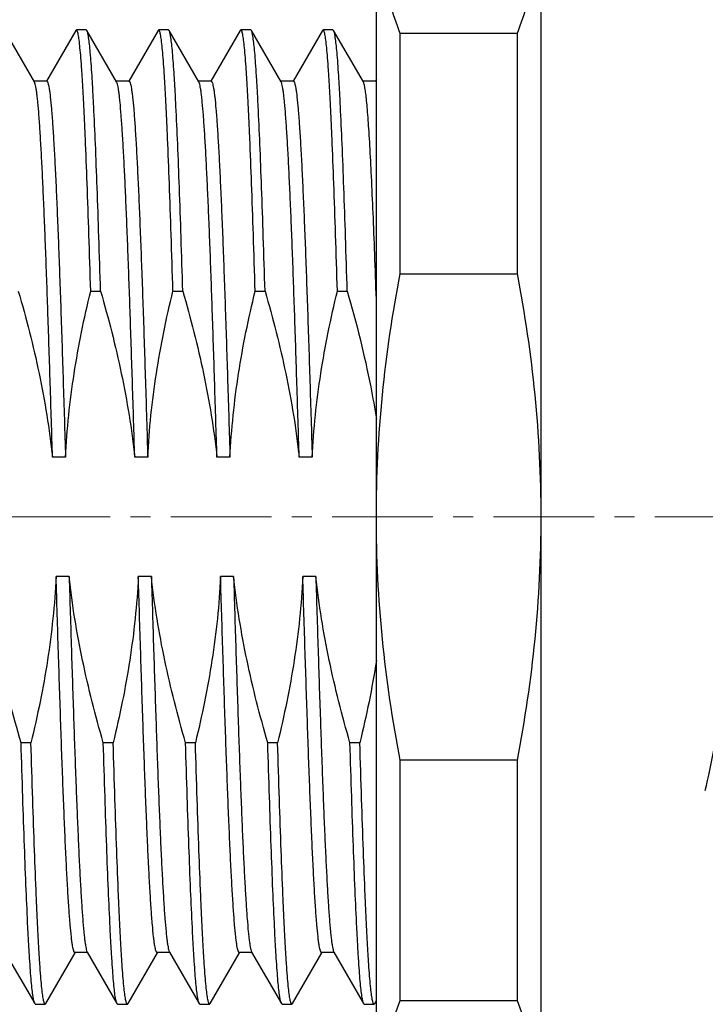
# Model space of a CAD drawing. Units: millimetres. Extents: x 2227 to 2375, y 637 to 742.
# Drawn here: x 2285 to 2293, y 677 to 689 of the extents above; entities that cross this region are included whole.
import ezdxf

# ---------------------------------------------------------------- set-up
doc = ezdxf.new("R2010")
doc.units = ezdxf.units.MM
doc.header["$LTSCALE"] = 65.395
doc.header["$PDMODE"] = 3
doc.header["$PDSIZE"] = 8
doc.linetypes.add('CENTER', pattern=[0.6, 0.375, -0.075, 0.075, -0.075])
doc.layers.get('0').update_dxf_attribs({"linetype": 'CONTINUOUS', "lineweight": 30})
doc.layers.get('Defpoints').update_dxf_attribs({"linetype": 'CONTINUOUS'})
doc.layers.add('center', color=1, linetype='CENTER', lineweight=0)
doc.layers.add('Dim', color=3, linetype='CONTINUOUS', lineweight=15)
doc.styles.add('Romans字体', font='romans.shx', dxfattribs={"width": 0.75})
doc.dimstyles.new('01', dxfattribs={"dimscale": 0.25, "dimtxt": 5, "dimasz": 4.5, "dimexe": 1.2, "dimexo": 0.2, "dimgap": 0.5, "dimtad": 1, "dimdsep": 46, "dimtxsty": 'Romans字体', "dimcen": 0, "dimclrd": 1, "dimclre": 6, "dimclrt": 4, "dimazin": 2, "dimtfac": 1, "dimtofl": 0, "dimtmove": 0, "dimatfit": 3, "dimfxl": 1, "dimtolj": 1, "dimtzin": 0, "dimarcsym": 0})

# ---------------------------------------------------------------- blocks, each defined once
blk = doc.blocks.new('*D36')
at = {"layer": 'Defpoints', "color": 0, "lineweight": 5, "transparency": 16777216}
for p in [(2278.163, 694.454), (2291.163, 691.431), (2278.163, 688.131)]:
    blk.add_point(p, dxfattribs=at)
at = {"layer": 'Dim', "color": 6, "lineweight": -2, "transparency": 16777216}
for p, q in [((2278.163, 688.181), (2278.163, 694.754)), ((2291.163, 691.481), (2291.163, 694.754))]:
    blk.add_line(p, q, dxfattribs=at)
at = {"layer": 'Dim', "color": 1, "lineweight": -2, "transparency": 16777216}
blk.add_line((2290.038, 694.454), (2279.288, 694.454), dxfattribs=at)
at = {"layer": 'Dim', "color": 1, "lineweight": 5, "transparency": 16777216}
for points in [[(2279.288, 694.641), (2279.288, 694.266), (2278.163, 694.454)], [(2290.038, 694.641), (2290.038, 694.266), (2291.163, 694.454)]]:
    blk.add_solid(points, dxfattribs=at)
at = {"layer": 'Dim', "color": 4, "transparency": 16777216, "insert": (2284.663, 695.204), "char_height": 1.25, "attachment_point": 5, "style": 'Romans字体'}
blk.add_mtext('\\A1;13', dxfattribs=at)
blk = doc.blocks.new('*D32')
at = {"layer": 'Defpoints', "color": 0, "lineweight": 5, "transparency": 16777216}
for p in [(2298.163, 696.579), (2298.163, 689.581), (2278.163, 688.131)]:
    blk.add_point(p, dxfattribs=at)
at = {"layer": 'Dim', "color": 6, "lineweight": -2, "transparency": 16777216}
for p, q in [((2278.163, 688.181), (2278.163, 696.879)), ((2298.163, 689.631), (2298.163, 696.879))]:
    blk.add_line(p, q, dxfattribs=at)
at = {"layer": 'Dim', "color": 1, "lineweight": -2, "transparency": 16777216}
blk.add_line((2279.288, 696.579), (2297.038, 696.579), dxfattribs=at)
at = {"layer": 'Dim', "color": 1, "lineweight": 5, "transparency": 16777216}
for points in [[(2279.288, 696.767), (2279.288, 696.392), (2278.163, 696.579)], [(2297.038, 696.767), (2297.038, 696.392), (2298.163, 696.579)]]:
    blk.add_solid(points, dxfattribs=at)
at = {"layer": 'Dim', "color": 4, "transparency": 16777216, "insert": (2288.163, 697.329), "char_height": 1.25, "attachment_point": 5, "style": 'Romans字体'}
blk.add_mtext('\\A1;20', dxfattribs=at)
blk = doc.blocks.new('*D38')
at = {"layer": 'Defpoints', "color": 0, "lineweight": 5, "transparency": 16777216}
for p in [(2289.452, 691.931), (2272.925, 673.931), (2289.452, 673.931)]:
    blk.add_point(p, dxfattribs=at)
at = {"layer": 'Dim', "color": 6, "lineweight": -2, "transparency": 16777216}
for p, q in [((2277.694, 691.931), (2272.625, 691.931)), ((2288.694, 691.931), (2278.632, 691.931)), ((2289.402, 673.931), (2272.625, 673.931))]:
    blk.add_line(p, q, dxfattribs=at)
at = {"layer": 'Dim', "color": 1, "lineweight": -2, "transparency": 16777216}
blk.add_line((2272.925, 690.806), (2272.925, 675.056), dxfattribs=at)
at = {"layer": 'Dim', "color": 1, "lineweight": 5, "transparency": 16777216}
for points in [[(2272.738, 690.806), (2273.113, 690.806), (2272.925, 691.931)], [(2272.738, 675.056), (2273.113, 675.056), (2272.925, 673.931)]]:
    blk.add_solid(points, dxfattribs=at)
at = {"layer": 'Dim', "color": 4, "transparency": 16777216, "insert": (2271.848, 682.931), "char_height": 1.25, "attachment_point": 5, "rotation": 90, "style": 'Romans字体'}
blk.add_mtext('\\A1;%%C18/SW17', dxfattribs=at)

msp = doc.modelspace()

# ---------------------------------------------------------------- linework, layer by layer
for p, q in [((2289.1632, 674.4305), (2289.1632, 691.4305)), ((2291.1632, 691.4305), (2291.1632, 674.4305)), ((2285.0048, 688.2233), (2284.6431, 688.8491)), ((2285.5083, 688.8491), (2285.1518, 688.2323)), ((2285.5157, 688.8555), (2285.5083, 688.8491)), ((2285.6357, 688.8555), (2285.5157, 688.8555)), ((2285.6431, 688.8491), (2285.6357, 688.8555)), ((2286.0048, 688.2233), (2285.6431, 688.8491)), ((2286.5083, 688.8491), (2286.1518, 688.2323)), ((2286.5157, 688.8555), (2286.5083, 688.8491)), ((2286.6357, 688.8555), (2286.5157, 688.8555)), ((2286.6431, 688.8491), (2286.6357, 688.8555)), ((2287.0048, 688.2233), (2286.6431, 688.8491)), ((2287.5083, 688.8491), (2287.1518, 688.2323)), ((2287.5157, 688.8555), (2287.5083, 688.8491)), ((2287.6357, 688.8555), (2287.5157, 688.8555)), ((2287.6431, 688.8491), (2287.6357, 688.8555)), ((2288.0048, 688.2233), (2287.6431, 688.8491)), ((2288.5083, 688.8491), (2288.1518, 688.2323)), ((2288.5157, 688.8555), (2288.5083, 688.8491)), ((2288.6357, 688.8555), (2288.5157, 688.8555)), ((2288.6431, 688.8491), (2288.6357, 688.8555)), ((2289.0048, 688.2233), (2288.6431, 688.8491)), ((2290.8746, 688.8127), (2289.4519, 688.8127)), ((2289.4519, 685.8885), (2289.4519, 688.8127)), ((2290.8746, 688.8127), (2290.8746, 685.8885)), ((2285.1549, 688.2305), (2285.0007, 688.2305)), ((2286.1549, 688.2305), (2286.0007, 688.2305)), ((2287.1549, 688.2305), (2287.0007, 688.2305)), ((2288.1549, 688.2305), (2288.0007, 688.2305)), ((2289.1549, 688.2305), (2289.0007, 688.2305)), ((2289.1632, 688.2521), (2289.1518, 688.2323)), ((2289.1549, 688.2305), (2289.1632, 688.2232)), ((2289.4519, 685.8885), (2290.8746, 685.8885)), ((2285.689, 685.677), (2285.809, 685.677)), ((2286.689, 685.677), (2286.809, 685.677)), ((2287.689, 685.677), (2287.809, 685.677)), ((2288.689, 685.677), (2288.809, 685.677)), ((2285.383, 683.6568), (2285.2247, 683.6568)), ((2286.383, 683.6568), (2286.2247, 683.6568)), ((2287.383, 683.6568), (2287.2247, 683.6568)), ((2288.383, 683.6568), (2288.2247, 683.6568)), ((2285.4268, 682.2042), (2285.2684, 682.2042)), ((2286.4268, 682.2042), (2286.2684, 682.2042)), ((2287.4268, 682.2042), (2287.2684, 682.2042)), ((2288.4268, 682.2042), (2288.2684, 682.2042)), ((2284.9624, 680.184), (2284.8424, 680.184)), ((2285.9624, 680.184), (2285.8424, 680.184)), ((2286.9624, 680.184), (2286.8424, 680.184)), ((2287.9624, 680.184), (2287.8424, 680.184)), ((2288.9624, 680.184), (2288.8424, 680.184)), ((2290.8746, 679.9725), (2289.4519, 679.9725)), ((2289.4519, 677.0483), (2289.4519, 679.9725)), ((2290.8746, 679.9725), (2290.8746, 677.0483)), ((2284.6466, 677.6377), (2285.0083, 677.0119)), ((2285.1431, 677.0119), (2285.4997, 677.6287)), ((2285.6507, 677.6305), (2285.4966, 677.6305)), ((2285.6466, 677.6377), (2286.0083, 677.0119)), ((2286.1431, 677.0119), (2286.4997, 677.6287)), ((2286.6507, 677.6305), (2286.4966, 677.6305)), ((2286.6466, 677.6377), (2287.0083, 677.0119)), ((2287.1431, 677.0119), (2287.4997, 677.6287)), ((2287.6507, 677.6305), (2287.4966, 677.6305)), ((2287.6466, 677.6377), (2288.0083, 677.0119)), ((2288.1431, 677.0119), (2288.4997, 677.6287)), ((2288.6507, 677.6305), (2288.4966, 677.6305)), ((2288.6466, 677.6377), (2289.0083, 677.0119)), ((2285.0157, 677.0055), (2285.0083, 677.0119)), ((2285.0157, 677.0055), (2285.1357, 677.0055)), ((2285.1431, 677.0119), (2285.1357, 677.0055)), ((2286.0157, 677.0055), (2286.0083, 677.0119)), ((2286.0157, 677.0055), (2286.1357, 677.0055)), ((2286.1431, 677.0119), (2286.1357, 677.0055)), ((2287.0157, 677.0055), (2287.0083, 677.0119)), ((2287.0157, 677.0055), (2287.1357, 677.0055)), ((2287.1431, 677.0119), (2287.1357, 677.0055)), ((2288.0157, 677.0055), (2288.0083, 677.0119)), ((2288.0157, 677.0055), (2288.1357, 677.0055)), ((2288.1431, 677.0119), (2288.1357, 677.0055)), ((2289.0157, 677.0055), (2289.0083, 677.0119)), ((2289.0157, 677.0055), (2289.1357, 677.0055)), ((2289.1431, 677.0119), (2289.1357, 677.0055)), ((2289.1431, 677.0119), (2289.1632, 677.0467)), ((2289.4519, 677.0483), (2290.8746, 677.0483))]:
    msp.add_line(p, q)
msp.add_arc((2278.6031, 682.9625), 14.9425, 347.01012, 350.86267)
for points, knots in [([(2289.4519, 688.8127), (2289.3612, 689.0516), (2289.2513, 689.4185), (2289.1759, 689.9182), (2289.1632, 690.1676), (2289.1632, 690.2917)], [0, 0, 0, 0, 0.506332, 0.7540782, 1, 1, 1, 1]), ([(2291.1632, 690.2917), (2291.1632, 690.1676), (2291.1506, 689.9182), (2291.0751, 689.4185), (2290.9652, 689.0516), (2290.8746, 688.8127)], [0, 0, 0, 0, 0.2459218, 0.493668, 1, 1, 1, 1]), ([(2285.689, 685.677), (2285.6821, 685.906), (2285.6684, 686.3428), (2285.647, 686.9624), (2285.6287, 687.4339), (2285.6137, 687.7711), (2285.603, 687.9912), (2285.5922, 688.1878), (2285.5815, 688.3601), (2285.5709, 688.5073), (2285.5603, 688.6287), (2285.5498, 688.7237), (2285.5407, 688.7862), (2285.5327, 688.8226), (2285.5282, 688.8383), (2285.5242, 688.8474), (2285.5212, 688.8525), (2285.5179, 688.8555), (2285.5157, 688.8555)], [0, 0, 0, 0, 0.2155063, 0.4111362, 0.5832296, 0.659458, 0.7286505, 0.790499, 0.8447132, 0.8910558, 0.9293151, 0.9593321, 0.9810038, 0.9887021, 0.9943345, 0.9963988, 0.9979893, 1, 1, 1, 1]), ([(2285.809, 685.677), (2285.8024, 685.8966), (2285.7892, 686.3166), (2285.7688, 686.9143), (2285.7484, 687.4445), (2285.7307, 687.8398), (2285.7163, 688.1157), (2285.706, 688.2902), (2285.6958, 688.442), (2285.6856, 688.5705), (2285.6755, 688.675), (2285.6667, 688.7469), (2285.6592, 688.792), (2285.6542, 688.8167), (2285.6492, 688.8352), (2285.6453, 688.8453), (2285.6431, 688.8491)], [0, 0, 0, 0, 0.2073293, 0.3965443, 0.5643786, 0.7080429, 0.7700304, 0.8250985, 0.8730173, 0.9135946, 0.9466596, 0.9721013, 0.9819391, 0.9898519, 0.9958562, 1, 1, 1, 1]), ([(2286.689, 685.677), (2286.6821, 685.906), (2286.6684, 686.3428), (2286.647, 686.9624), (2286.6287, 687.4339), (2286.6137, 687.7711), (2286.603, 687.9912), (2286.5922, 688.1878), (2286.5815, 688.3601), (2286.5709, 688.5073), (2286.5603, 688.6287), (2286.5498, 688.7237), (2286.5407, 688.7862), (2286.5327, 688.8226), (2286.5282, 688.8383), (2286.5242, 688.8474), (2286.5212, 688.8525), (2286.5179, 688.8555), (2286.5157, 688.8555)], [0, 0, 0, 0, 0.2155063, 0.4111362, 0.5832296, 0.659458, 0.7286505, 0.790499, 0.8447132, 0.8910558, 0.9293151, 0.9593321, 0.9810038, 0.9887021, 0.9943345, 0.9963988, 0.9979893, 1, 1, 1, 1]), ([(2286.809, 685.677), (2286.8024, 685.8966), (2286.7892, 686.3166), (2286.7688, 686.9143), (2286.7484, 687.4445), (2286.7307, 687.8398), (2286.7163, 688.1157), (2286.706, 688.2902), (2286.6958, 688.442), (2286.6856, 688.5705), (2286.6755, 688.675), (2286.6667, 688.7469), (2286.6592, 688.792), (2286.6542, 688.8167), (2286.6492, 688.8352), (2286.6453, 688.8453), (2286.6431, 688.8491)], [0, 0, 0, 0, 0.2073293, 0.3965443, 0.5643786, 0.7080429, 0.7700304, 0.8250985, 0.8730173, 0.9135946, 0.9466596, 0.9721013, 0.9819391, 0.9898519, 0.9958562, 1, 1, 1, 1]), ([(2287.689, 685.677), (2287.6821, 685.906), (2287.6684, 686.3428), (2287.647, 686.9624), (2287.6287, 687.4339), (2287.6137, 687.7711), (2287.603, 687.9912), (2287.5922, 688.1878), (2287.5815, 688.3601), (2287.5709, 688.5073), (2287.5603, 688.6287), (2287.5498, 688.7237), (2287.5407, 688.7862), (2287.5327, 688.8226), (2287.5282, 688.8383), (2287.5242, 688.8474), (2287.5212, 688.8525), (2287.5179, 688.8555), (2287.5157, 688.8555)], [0, 0, 0, 0, 0.2155063, 0.4111362, 0.5832296, 0.659458, 0.7286505, 0.790499, 0.8447132, 0.8910558, 0.9293151, 0.9593321, 0.9810038, 0.9887021, 0.9943345, 0.9963988, 0.9979893, 1, 1, 1, 1]), ([(2287.809, 685.677), (2287.8024, 685.8966), (2287.7892, 686.3166), (2287.7688, 686.9143), (2287.7484, 687.4445), (2287.7307, 687.8398), (2287.7163, 688.1157), (2287.706, 688.2902), (2287.6958, 688.442), (2287.6856, 688.5705), (2287.6755, 688.675), (2287.6667, 688.7469), (2287.6592, 688.792), (2287.6542, 688.8167), (2287.6492, 688.8352), (2287.6453, 688.8453), (2287.6431, 688.8491)], [0, 0, 0, 0, 0.2073293, 0.3965443, 0.5643786, 0.7080429, 0.7700304, 0.8250985, 0.8730173, 0.9135946, 0.9466596, 0.9721013, 0.9819391, 0.9898519, 0.9958562, 1, 1, 1, 1]), ([(2288.689, 685.677), (2288.6821, 685.906), (2288.6684, 686.3428), (2288.647, 686.9624), (2288.6287, 687.4339), (2288.6137, 687.7711), (2288.603, 687.9912), (2288.5922, 688.1878), (2288.5815, 688.3601), (2288.5709, 688.5073), (2288.5603, 688.6287), (2288.5498, 688.7237), (2288.5407, 688.7862), (2288.5327, 688.8226), (2288.5282, 688.8383), (2288.5242, 688.8474), (2288.5212, 688.8525), (2288.5179, 688.8555), (2288.5157, 688.8555)], [0, 0, 0, 0, 0.2155063, 0.4111362, 0.5832296, 0.659458, 0.7286505, 0.790499, 0.8447132, 0.8910558, 0.9293151, 0.9593321, 0.9810038, 0.9887021, 0.9943345, 0.9963988, 0.9979893, 1, 1, 1, 1]), ([(2288.809, 685.677), (2288.8024, 685.8966), (2288.7892, 686.3166), (2288.7688, 686.9143), (2288.7484, 687.4445), (2288.7307, 687.8398), (2288.7163, 688.1157), (2288.706, 688.2902), (2288.6958, 688.442), (2288.6856, 688.5705), (2288.6755, 688.675), (2288.6667, 688.7469), (2288.6592, 688.792), (2288.6542, 688.8167), (2288.6492, 688.8352), (2288.6453, 688.8453), (2288.6431, 688.8491)], [0, 0, 0, 0, 0.2073293, 0.3965443, 0.5643786, 0.7080429, 0.7700304, 0.8250985, 0.8730173, 0.9135946, 0.9466596, 0.9721013, 0.9819391, 0.9898519, 0.9958562, 1, 1, 1, 1]), ([(2285.2247, 683.6568), (2285.2157, 683.9539), (2285.198, 684.532), (2285.1709, 685.3668), (2285.1478, 686.0212), (2285.129, 686.5025), (2285.1154, 686.8252), (2285.1018, 687.119), (2285.0882, 687.3816), (2285.0746, 687.6111), (2285.0612, 687.8056), (2285.0494, 687.9453), (2285.0397, 688.0385), (2285.0329, 688.0942), (2285.0262, 688.1404), (2285.0196, 688.1769), (2285.013, 688.2036), (2285.0079, 688.2181), (2285.0048, 688.2233)], [0, 0, 0, 0, 0.1949074, 0.3792953, 0.5477034, 0.624326, 0.6951218, 0.7595685, 0.817184, 0.867548, 0.9102845, 0.9450909, 0.9594385, 0.9717189, 0.9819158, 0.9900175, 0.99603, 1, 1, 1, 1]), ([(2285.1549, 688.2305), (2285.1578, 688.2305), (2285.1623, 688.2255), (2285.166, 688.2179), (2285.1713, 688.2037), (2285.1773, 688.1795), (2285.1842, 688.1423), (2285.1912, 688.0948), (2285.2014, 688.0109), (2285.2135, 687.8807), (2285.2275, 687.695), (2285.2415, 687.4711), (2285.2556, 687.2107), (2285.2697, 686.9161), (2285.2838, 686.5894), (2285.298, 686.2335), (2285.3121, 685.851), (2285.3315, 685.2972), (2285.3553, 684.5632), (2285.3737, 683.9648), (2285.383, 683.6568)], [0, 0, 0, 0, 0.0019399, 0.0035842, 0.0057549, 0.011743, 0.0199725, 0.0304527, 0.0431709, 0.0752434, 0.1159638, 0.1650193, 0.2220206, 0.2865201, 0.3579976, 0.4358876, 0.5195651, 0.6083612, 0.7984169, 1, 1, 1, 1]), ([(2286.2247, 683.6568), (2286.2157, 683.9539), (2286.198, 684.532), (2286.1709, 685.3668), (2286.1478, 686.0212), (2286.129, 686.5025), (2286.1154, 686.8252), (2286.1018, 687.119), (2286.0882, 687.3816), (2286.0746, 687.6111), (2286.0612, 687.8056), (2286.0494, 687.9453), (2286.0397, 688.0385), (2286.0329, 688.0942), (2286.0262, 688.1404), (2286.0196, 688.1769), (2286.013, 688.2036), (2286.0079, 688.2181), (2286.0048, 688.2233)], [0, 0, 0, 0, 0.1949074, 0.3792953, 0.5477034, 0.624326, 0.6951218, 0.7595685, 0.817184, 0.867548, 0.9102845, 0.9450909, 0.9594385, 0.9717189, 0.9819158, 0.9900175, 0.99603, 1, 1, 1, 1]), ([(2286.1549, 688.2305), (2286.1578, 688.2305), (2286.1623, 688.2255), (2286.166, 688.2179), (2286.1713, 688.2037), (2286.1773, 688.1795), (2286.1842, 688.1423), (2286.1912, 688.0948), (2286.2014, 688.0109), (2286.2135, 687.8807), (2286.2275, 687.695), (2286.2415, 687.4711), (2286.2556, 687.2107), (2286.2697, 686.9161), (2286.2838, 686.5894), (2286.298, 686.2335), (2286.3121, 685.851), (2286.3315, 685.2972), (2286.3553, 684.5632), (2286.3737, 683.9648), (2286.383, 683.6568)], [0, 0, 0, 0, 0.0019395, 0.0035828, 0.0057526, 0.0117416, 0.0199729, 0.0304516, 0.0431685, 0.0752433, 0.1159619, 0.1650185, 0.2220196, 0.2865191, 0.3579969, 0.4358865, 0.5195653, 0.6083603, 0.7984173, 1, 1, 1, 1]), ([(2287.2247, 683.6568), (2287.2157, 683.9539), (2287.198, 684.532), (2287.1709, 685.3668), (2287.1478, 686.0212), (2287.129, 686.5025), (2287.1154, 686.8252), (2287.1018, 687.119), (2287.0882, 687.3816), (2287.0746, 687.6111), (2287.0612, 687.8056), (2287.0494, 687.9453), (2287.0397, 688.0385), (2287.0329, 688.0942), (2287.0262, 688.1404), (2287.0196, 688.1769), (2287.013, 688.2036), (2287.0079, 688.2181), (2287.0048, 688.2233)], [0, 0, 0, 0, 0.1949065, 0.3792961, 0.5477039, 0.624326, 0.6951226, 0.759568, 0.817185, 0.8675476, 0.9102852, 0.9450908, 0.9594401, 0.9717194, 0.9819148, 0.990018, 0.9960317, 1, 1, 1, 1]), ([(2287.1549, 688.2305), (2287.1578, 688.2305), (2287.1623, 688.2255), (2287.166, 688.2179), (2287.1713, 688.2037), (2287.1773, 688.1795), (2287.1842, 688.1423), (2287.1912, 688.0948), (2287.2014, 688.0109), (2287.2135, 687.8807), (2287.2275, 687.695), (2287.2415, 687.4711), (2287.2556, 687.2107), (2287.2697, 686.9161), (2287.2838, 686.5894), (2287.298, 686.2335), (2287.3121, 685.851), (2287.3315, 685.2972), (2287.3553, 684.5632), (2287.3737, 683.9648), (2287.383, 683.6568)], [0, 0, 0, 0, 0.0019399, 0.0035842, 0.0057549, 0.011743, 0.0199725, 0.0304527, 0.0431709, 0.0752435, 0.1159638, 0.1650193, 0.2220206, 0.2865201, 0.3579976, 0.4358876, 0.5195651, 0.6083613, 0.7984169, 1, 1, 1, 1]), ([(2288.2247, 683.6568), (2288.2157, 683.9539), (2288.198, 684.532), (2288.1709, 685.3668), (2288.1478, 686.0212), (2288.129, 686.5025), (2288.1154, 686.8252), (2288.1018, 687.119), (2288.0882, 687.3816), (2288.0746, 687.6111), (2288.0612, 687.8056), (2288.0494, 687.9453), (2288.0397, 688.0385), (2288.0329, 688.0942), (2288.0262, 688.1404), (2288.0196, 688.1769), (2288.013, 688.2036), (2288.0079, 688.2181), (2288.0048, 688.2233)], [0, 0, 0, 0, 0.1949074, 0.3792953, 0.5477034, 0.624326, 0.6951218, 0.7595685, 0.817184, 0.867548, 0.9102845, 0.9450909, 0.9594385, 0.9717189, 0.9819158, 0.9900175, 0.99603, 1, 1, 1, 1]), ([(2288.1549, 688.2305), (2288.1578, 688.2305), (2288.1623, 688.2255), (2288.166, 688.2179), (2288.1713, 688.2037), (2288.1773, 688.1795), (2288.1842, 688.1423), (2288.1912, 688.0948), (2288.2014, 688.0109), (2288.2135, 687.8807), (2288.2275, 687.695), (2288.2415, 687.4711), (2288.2556, 687.2107), (2288.2697, 686.9161), (2288.2838, 686.5894), (2288.298, 686.2335), (2288.3121, 685.851), (2288.3315, 685.2972), (2288.3553, 684.5632), (2288.3737, 683.9648), (2288.383, 683.6568)], [0, 0, 0, 0, 0.0019399, 0.0035842, 0.0057549, 0.011743, 0.0199725, 0.0304527, 0.0431709, 0.0752434, 0.1159638, 0.1650193, 0.2220206, 0.2865201, 0.3579976, 0.4358876, 0.5195651, 0.6083613, 0.7984169, 1, 1, 1, 1]), ([(2289.1632, 685.5805), (2289.1569, 685.7635), (2289.1444, 686.1131), (2289.1248, 686.6101), (2289.1053, 687.0503), (2289.0885, 687.3784), (2289.0747, 687.6074), (2289.0649, 687.7524), (2289.0551, 687.8789), (2289.0454, 687.9861), (2289.0358, 688.0739), (2289.0262, 688.1418), (2289.0178, 688.1859), (2289.0106, 688.2108), (2289.0069, 688.2198), (2289.0048, 688.2233)], [0, 0, 0, 0, 0.2072987, 0.3959966, 0.5631026, 0.7061026, 0.7678518, 0.8227833, 0.8706823, 0.9113806, 0.9447267, 0.9706166, 0.9890074, 0.9954083, 1, 1, 1, 1]), ([(2289.1632, 682.9305), (2289.1632, 683.4264), (2289.2137, 684.4188), (2289.3595, 685.4013), (2289.4519, 685.8885)], [0, 0, 0, 0, 0.4999859, 1, 1, 1, 1]), ([(2290.8746, 685.8885), (2290.967, 685.4013), (2291.1128, 684.4188), (2291.1632, 683.4264), (2291.1632, 682.9305)], [0, 0, 0, 0, 0.5000141, 1, 1, 1, 1]), ([(2284.809, 685.677), (2284.9053, 685.3466), (2285.0761, 684.6793), (2285.1875, 683.9988), (2285.2247, 683.6568)], [0, 0, 0, 0, 0.5000385, 1, 1, 1, 1]), ([(2285.383, 683.6568), (2285.3998, 683.9973), (2285.4715, 684.6768), (2285.6082, 685.3457), (2285.689, 685.677)], [0, 0, 0, 0, 0.4999743, 1, 1, 1, 1]), ([(2285.809, 685.677), (2285.9053, 685.3466), (2286.0761, 684.6793), (2286.1875, 683.9988), (2286.2247, 683.6568)], [0, 0, 0, 0, 0.5000274, 1, 1, 1, 1]), ([(2286.383, 683.6568), (2286.3998, 683.9973), (2286.4715, 684.6768), (2286.6082, 685.3457), (2286.689, 685.677)], [0, 0, 0, 0, 0.4999722, 1, 1, 1, 1]), ([(2286.809, 685.677), (2286.9053, 685.3466), (2287.0761, 684.6793), (2287.1875, 683.9988), (2287.2247, 683.6568)], [0, 0, 0, 0, 0.5000326, 1, 1, 1, 1]), ([(2287.383, 683.6568), (2287.3998, 683.9973), (2287.4715, 684.6768), (2287.6082, 685.3457), (2287.689, 685.677)], [0, 0, 0, 0, 0.4999662, 1, 1, 1, 1]), ([(2287.809, 685.677), (2287.9053, 685.3466), (2288.0761, 684.6793), (2288.1875, 683.9988), (2288.2247, 683.6568)], [0, 0, 0, 0, 0.5000392, 1, 1, 1, 1]), ([(2288.383, 683.6568), (2288.3998, 683.9973), (2288.4715, 684.6768), (2288.6082, 685.3457), (2288.689, 685.677)], [0, 0, 0, 0, 0.4999662, 1, 1, 1, 1]), ([(2288.809, 685.677), (2288.9208, 685.2935), (2289.0503, 684.7757), (2289.1427, 684.251), (2289.1632, 684.1194)], [0, 0, 0, 0, 0.749943, 1, 1, 1, 1]), ([(2289.4519, 679.9725), (2289.3595, 680.4597), (2289.2137, 681.4422), (2289.1632, 682.4346), (2289.1632, 682.9305)], [0, 0, 0, 0, 0.5000141, 1, 1, 1, 1]), ([(2291.1632, 682.9305), (2291.1632, 682.4346), (2291.1128, 681.4422), (2290.967, 680.4597), (2290.8746, 679.9725)], [0, 0, 0, 0, 0.4999859, 1, 1, 1, 1]), ([(2284.8424, 680.184), (2284.7462, 680.5144), (2284.5754, 681.1818), (2284.464, 681.8622), (2284.4268, 682.2042)], [0, 0, 0, 0, 0.5000354, 1, 1, 1, 1]), ([(2285.2684, 682.2042), (2285.2516, 681.8637), (2285.1799, 681.1842), (2285.0432, 680.5153), (2284.9624, 680.184)], [0, 0, 0, 0, 0.4999662, 1, 1, 1, 1]), ([(2285.4966, 677.6305), (2285.4936, 677.6305), (2285.4892, 677.6355), (2285.4855, 677.6431), (2285.4801, 677.6573), (2285.4742, 677.6815), (2285.4672, 677.7187), (2285.4603, 677.7662), (2285.4501, 677.8501), (2285.4379, 677.9803), (2285.424, 678.166), (2285.41, 678.39), (2285.3959, 678.6503), (2285.3818, 678.9449), (2285.3676, 679.2716), (2285.3535, 679.6275), (2285.3393, 680.01), (2285.32, 680.5638), (2285.2961, 681.2978), (2285.2778, 681.8962), (2285.2684, 682.2042)], [0, 0, 0, 0, 0.0019399, 0.0035842, 0.0057549, 0.011743, 0.0199725, 0.0304527, 0.0431709, 0.0752434, 0.1159638, 0.1650193, 0.2220206, 0.2865201, 0.3579976, 0.4358876, 0.5195651, 0.6083613, 0.7984169, 1, 1, 1, 1]), ([(2285.4268, 682.2042), (2285.4358, 681.9071), (2285.4535, 681.329), (2285.4805, 680.4942), (2285.5036, 679.8398), (2285.5224, 679.3586), (2285.536, 679.0358), (2285.5497, 678.742), (2285.5633, 678.4794), (2285.5768, 678.25), (2285.5903, 678.0554), (2285.602, 677.9157), (2285.6117, 677.8225), (2285.6185, 677.7668), (2285.6252, 677.7207), (2285.6319, 677.6841), (2285.6385, 677.6574), (2285.6436, 677.6429), (2285.6466, 677.6377)], [0, 0, 0, 0, 0.1949075, 0.3792954, 0.5477034, 0.624326, 0.6951218, 0.7595685, 0.8171841, 0.867548, 0.9102845, 0.9450909, 0.9594385, 0.9717189, 0.9819158, 0.9900175, 0.99603, 1, 1, 1, 1]), ([(2285.8424, 680.184), (2285.7462, 680.5144), (2285.5754, 681.1818), (2285.464, 681.8622), (2285.4268, 682.2042)], [0, 0, 0, 0, 0.5000354, 1, 1, 1, 1]), ([(2286.2684, 682.2042), (2286.2516, 681.8637), (2286.1799, 681.1842), (2286.0432, 680.5153), (2285.9624, 680.184)], [0, 0, 0, 0, 0.4999673, 1, 1, 1, 1]), ([(2286.4966, 677.6305), (2286.4936, 677.6305), (2286.4892, 677.6355), (2286.4855, 677.6431), (2286.4801, 677.6573), (2286.4742, 677.6815), (2286.4672, 677.7187), (2286.4603, 677.7662), (2286.4501, 677.8501), (2286.4379, 677.9803), (2286.424, 678.166), (2286.41, 678.39), (2286.3959, 678.6503), (2286.3818, 678.9449), (2286.3676, 679.2716), (2286.3535, 679.6275), (2286.3393, 680.01), (2286.32, 680.5638), (2286.2961, 681.2978), (2286.2778, 681.8962), (2286.2684, 682.2042)], [0, 0, 0, 0, 0.0019399, 0.0035842, 0.0057549, 0.011743, 0.0199725, 0.0304527, 0.0431709, 0.0752434, 0.1159638, 0.1650193, 0.2220206, 0.2865201, 0.3579976, 0.4358876, 0.5195651, 0.6083613, 0.7984169, 1, 1, 1, 1]), ([(2286.4268, 682.2042), (2286.4358, 681.9071), (2286.4535, 681.329), (2286.4805, 680.4942), (2286.5036, 679.8398), (2286.5224, 679.3586), (2286.536, 679.0358), (2286.5497, 678.742), (2286.5633, 678.4794), (2286.5768, 678.25), (2286.5903, 678.0554), (2286.602, 677.9157), (2286.6117, 677.8225), (2286.6185, 677.7668), (2286.6252, 677.7207), (2286.6319, 677.6841), (2286.6385, 677.6574), (2286.6436, 677.6429), (2286.6466, 677.6377)], [0, 0, 0, 0, 0.1949075, 0.3792953, 0.5477034, 0.624326, 0.6951218, 0.7595685, 0.817184, 0.867548, 0.9102845, 0.9450909, 0.9594385, 0.9717189, 0.9819158, 0.9900175, 0.99603, 1, 1, 1, 1]), ([(2286.8424, 680.184), (2286.7462, 680.5144), (2286.5754, 681.1817), (2286.464, 681.8622), (2286.4268, 682.2042)], [0, 0, 0, 0, 0.5000293, 1, 1, 1, 1]), ([(2287.2684, 682.2042), (2287.2516, 681.8637), (2287.1799, 681.1842), (2287.0432, 680.5153), (2286.9624, 680.184)], [0, 0, 0, 0, 0.4999685, 1, 1, 1, 1]), ([(2287.4966, 677.6305), (2287.4936, 677.6305), (2287.4892, 677.6355), (2287.4855, 677.6431), (2287.4801, 677.6573), (2287.4742, 677.6815), (2287.4672, 677.7187), (2287.4603, 677.7662), (2287.4501, 677.8501), (2287.4379, 677.9803), (2287.424, 678.166), (2287.41, 678.39), (2287.3959, 678.6503), (2287.3818, 678.9449), (2287.3676, 679.2716), (2287.3535, 679.6275), (2287.3393, 680.01), (2287.32, 680.5638), (2287.2961, 681.2978), (2287.2778, 681.8962), (2287.2684, 682.2042)], [0, 0, 0, 0, 0.0019399, 0.0035842, 0.0057549, 0.011743, 0.0199725, 0.0304527, 0.0431709, 0.0752434, 0.1159638, 0.1650193, 0.2220206, 0.2865201, 0.3579976, 0.4358876, 0.5195651, 0.6083613, 0.7984169, 1, 1, 1, 1]), ([(2287.4268, 682.2042), (2287.4358, 681.9071), (2287.4535, 681.329), (2287.4805, 680.4942), (2287.5036, 679.8398), (2287.5224, 679.3586), (2287.536, 679.0358), (2287.5497, 678.742), (2287.5633, 678.4794), (2287.5768, 678.25), (2287.5903, 678.0554), (2287.602, 677.9157), (2287.6117, 677.8225), (2287.6185, 677.7668), (2287.6252, 677.7207), (2287.6319, 677.6841), (2287.6385, 677.6574), (2287.6436, 677.6429), (2287.6466, 677.6377)], [0, 0, 0, 0, 0.1949075, 0.3792954, 0.5477034, 0.624326, 0.6951218, 0.7595685, 0.817184, 0.867548, 0.9102845, 0.9450909, 0.9594385, 0.9717189, 0.9819158, 0.9900175, 0.99603, 1, 1, 1, 1]), ([(2287.8424, 680.184), (2287.7462, 680.5144), (2287.5754, 681.1817), (2287.464, 681.8622), (2287.4268, 682.2042)], [0, 0, 0, 0, 0.5000291, 1, 1, 1, 1]), ([(2288.2684, 682.2042), (2288.2516, 681.8637), (2288.1799, 681.1842), (2288.0432, 680.5153), (2287.9624, 680.184)], [0, 0, 0, 0, 0.4999662, 1, 1, 1, 1]), ([(2288.4966, 677.6305), (2288.4936, 677.6305), (2288.4892, 677.6355), (2288.4855, 677.6431), (2288.4801, 677.6573), (2288.4742, 677.6815), (2288.4672, 677.7187), (2288.4603, 677.7662), (2288.4501, 677.8501), (2288.4379, 677.9803), (2288.424, 678.166), (2288.41, 678.39), (2288.3959, 678.6503), (2288.3818, 678.9449), (2288.3676, 679.2716), (2288.3535, 679.6275), (2288.3393, 680.01), (2288.32, 680.5638), (2288.2961, 681.2978), (2288.2778, 681.8962), (2288.2684, 682.2042)], [0, 0, 0, 0, 0.0019399, 0.0035842, 0.0057549, 0.011743, 0.0199725, 0.0304527, 0.0431709, 0.0752434, 0.1159638, 0.1650193, 0.2220206, 0.2865201, 0.3579976, 0.4358876, 0.5195651, 0.6083613, 0.7984169, 1, 1, 1, 1]), ([(2288.4268, 682.2042), (2288.4358, 681.9071), (2288.4535, 681.329), (2288.4805, 680.4942), (2288.5036, 679.8398), (2288.5224, 679.3586), (2288.536, 679.0358), (2288.5497, 678.742), (2288.5633, 678.4794), (2288.5768, 678.25), (2288.5903, 678.0554), (2288.602, 677.9157), (2288.6117, 677.8225), (2288.6185, 677.7668), (2288.6252, 677.7207), (2288.6319, 677.6841), (2288.6385, 677.6574), (2288.6436, 677.6429), (2288.6466, 677.6377)], [0, 0, 0, 0, 0.1949075, 0.3792954, 0.5477034, 0.624326, 0.6951218, 0.7595685, 0.817184, 0.867548, 0.9102845, 0.9450909, 0.9594385, 0.9717189, 0.9819158, 0.9900175, 0.99603, 1, 1, 1, 1]), ([(2288.8424, 680.184), (2288.7462, 680.5144), (2288.5754, 681.1817), (2288.464, 681.8622), (2288.4268, 682.2042)], [0, 0, 0, 0, 0.5000286, 1, 1, 1, 1]), ([(2285.0083, 677.0119), (2285.0061, 677.0157), (2285.0022, 677.0258), (2284.9973, 677.0443), (2284.9922, 677.069), (2284.9848, 677.1141), (2284.9759, 677.1861), (2284.9658, 677.2906), (2284.9556, 677.419), (2284.9454, 677.5708), (2284.9351, 677.7453), (2284.9207, 678.0212), (2284.9031, 678.4165), (2284.8827, 678.9467), (2284.8622, 679.5444), (2284.8491, 679.9644), (2284.8424, 680.184)], [0, 0, 0, 0, 0.0041438, 0.0101481, 0.0180609, 0.0278987, 0.0533404, 0.0864054, 0.1269827, 0.1749015, 0.2299696, 0.2919571, 0.4356214, 0.6034557, 0.7926707, 1, 1, 1, 1]), ([(2285.1357, 677.0055), (2285.1336, 677.0055), (2285.1302, 677.0085), (2285.1273, 677.0136), (2285.1233, 677.0227), (2285.1187, 677.0384), (2285.1107, 677.0748), (2285.1016, 677.1373), (2285.0911, 677.2323), (2285.0806, 677.3537), (2285.0699, 677.5009), (2285.0592, 677.6732), (2285.0485, 677.8698), (2285.0377, 678.0899), (2285.0228, 678.4271), (2285.0044, 678.8986), (2284.9831, 679.5182), (2284.9694, 679.9551), (2284.9624, 680.184)], [0, 0, 0, 0, 0.0020107, 0.0036012, 0.0056655, 0.0112979, 0.0189962, 0.0406679, 0.0706849, 0.1089442, 0.1552868, 0.209501, 0.2713495, 0.340542, 0.4167704, 0.5888638, 0.7844937, 1, 1, 1, 1]), ([(2286.0083, 677.0119), (2286.0061, 677.0157), (2286.0022, 677.0258), (2285.9973, 677.0443), (2285.9922, 677.069), (2285.9848, 677.1141), (2285.9759, 677.1861), (2285.9658, 677.2906), (2285.9556, 677.419), (2285.9454, 677.5708), (2285.9351, 677.7453), (2285.9207, 678.0212), (2285.9031, 678.4165), (2285.8827, 678.9467), (2285.8622, 679.5444), (2285.8491, 679.9644), (2285.8424, 680.184)], [0, 0, 0, 0, 0.0041438, 0.0101481, 0.0180609, 0.0278987, 0.0533404, 0.0864054, 0.1269827, 0.1749015, 0.2299696, 0.2919571, 0.4356214, 0.6034557, 0.7926707, 1, 1, 1, 1]), ([(2286.1357, 677.0055), (2286.1336, 677.0055), (2286.1302, 677.0085), (2286.1273, 677.0136), (2286.1233, 677.0227), (2286.1187, 677.0384), (2286.1107, 677.0748), (2286.1016, 677.1373), (2286.0911, 677.2323), (2286.0806, 677.3537), (2286.0699, 677.5009), (2286.0592, 677.6732), (2286.0485, 677.8698), (2286.0377, 678.0899), (2286.0228, 678.4271), (2286.0044, 678.8986), (2285.9831, 679.5182), (2285.9694, 679.9551), (2285.9624, 680.184)], [0, 0, 0, 0, 0.0020107, 0.0036012, 0.0056655, 0.0112979, 0.0189962, 0.0406679, 0.0706849, 0.1089442, 0.1552868, 0.209501, 0.2713495, 0.340542, 0.4167704, 0.5888638, 0.7844937, 1, 1, 1, 1]), ([(2287.0083, 677.0119), (2287.0061, 677.0157), (2287.0022, 677.0258), (2286.9973, 677.0443), (2286.9922, 677.069), (2286.9848, 677.1141), (2286.9759, 677.1861), (2286.9658, 677.2906), (2286.9556, 677.419), (2286.9454, 677.5708), (2286.9351, 677.7453), (2286.9207, 678.0212), (2286.9031, 678.4165), (2286.8827, 678.9467), (2286.8622, 679.5444), (2286.8491, 679.9644), (2286.8424, 680.184)], [0, 0, 0, 0, 0.0041438, 0.0101481, 0.0180609, 0.0278987, 0.0533404, 0.0864054, 0.1269827, 0.1749015, 0.2299696, 0.2919571, 0.4356214, 0.6034557, 0.7926707, 1, 1, 1, 1]), ([(2287.1357, 677.0055), (2287.1336, 677.0055), (2287.1302, 677.0085), (2287.1273, 677.0136), (2287.1233, 677.0227), (2287.1187, 677.0384), (2287.1107, 677.0748), (2287.1016, 677.1373), (2287.0911, 677.2323), (2287.0806, 677.3537), (2287.0699, 677.5009), (2287.0592, 677.6732), (2287.0485, 677.8698), (2287.0377, 678.0899), (2287.0228, 678.4271), (2287.0044, 678.8986), (2286.9831, 679.5182), (2286.9694, 679.9551), (2286.9624, 680.184)], [0, 0, 0, 0, 0.0020107, 0.0036012, 0.0056655, 0.0112979, 0.0189962, 0.0406679, 0.0706849, 0.1089442, 0.1552868, 0.209501, 0.2713495, 0.340542, 0.4167704, 0.5888638, 0.7844937, 1, 1, 1, 1]), ([(2288.0083, 677.0119), (2288.0061, 677.0157), (2288.0022, 677.0258), (2287.9973, 677.0443), (2287.9922, 677.069), (2287.9848, 677.1141), (2287.9759, 677.1861), (2287.9658, 677.2906), (2287.9556, 677.419), (2287.9454, 677.5708), (2287.9351, 677.7453), (2287.9207, 678.0212), (2287.9031, 678.4165), (2287.8827, 678.9467), (2287.8622, 679.5444), (2287.8491, 679.9644), (2287.8424, 680.184)], [0, 0, 0, 0, 0.0041438, 0.0101481, 0.0180609, 0.0278987, 0.0533404, 0.0864054, 0.1269827, 0.1749015, 0.2299696, 0.2919571, 0.4356214, 0.6034557, 0.7926707, 1, 1, 1, 1]), ([(2288.1357, 677.0055), (2288.1336, 677.0055), (2288.1302, 677.0085), (2288.1273, 677.0136), (2288.1233, 677.0227), (2288.1187, 677.0384), (2288.1107, 677.0748), (2288.1016, 677.1373), (2288.0911, 677.2323), (2288.0806, 677.3537), (2288.0699, 677.5009), (2288.0592, 677.6732), (2288.0485, 677.8698), (2288.0377, 678.0899), (2288.0228, 678.4271), (2288.0044, 678.8986), (2287.9831, 679.5182), (2287.9694, 679.9551), (2287.9624, 680.184)], [0, 0, 0, 0, 0.0020107, 0.0036012, 0.0056655, 0.0112979, 0.0189962, 0.0406679, 0.0706849, 0.1089442, 0.1552868, 0.209501, 0.2713495, 0.340542, 0.4167704, 0.5888638, 0.7844937, 1, 1, 1, 1]), ([(2289.0083, 677.0119), (2289.0061, 677.0157), (2289.0022, 677.0258), (2288.9973, 677.0443), (2288.9922, 677.069), (2288.9848, 677.1141), (2288.9759, 677.1861), (2288.9658, 677.2906), (2288.9556, 677.419), (2288.9454, 677.5708), (2288.9351, 677.7453), (2288.9207, 678.0212), (2288.9031, 678.4165), (2288.8827, 678.9467), (2288.8622, 679.5444), (2288.8491, 679.9644), (2288.8424, 680.184)], [0, 0, 0, 0, 0.0041439, 0.0101484, 0.0180612, 0.0278988, 0.0533406, 0.0864056, 0.1269828, 0.1749018, 0.2299696, 0.2919572, 0.4356214, 0.6034559, 0.7926704, 1, 1, 1, 1]), ([(2289.1357, 677.0055), (2289.1336, 677.0055), (2289.1302, 677.0085), (2289.1273, 677.0136), (2289.1233, 677.0227), (2289.1187, 677.0384), (2289.1107, 677.0748), (2289.1016, 677.1373), (2289.0911, 677.2323), (2289.0806, 677.3537), (2289.0699, 677.5009), (2289.0592, 677.6732), (2289.0485, 677.8698), (2289.0377, 678.0899), (2289.0228, 678.4271), (2289.0044, 678.8986), (2288.9831, 679.5182), (2288.9694, 679.9551), (2288.9624, 680.184)], [0, 0, 0, 0, 0.0020104, 0.0036006, 0.0056646, 0.0112969, 0.0189961, 0.0406694, 0.0706845, 0.1089444, 0.155286, 0.2095006, 0.2713488, 0.3405413, 0.4167702, 0.5888625, 0.784495, 1, 1, 1, 1]), ([(2289.1632, 675.5693), (2289.1632, 675.6934), (2289.1759, 675.9428), (2289.2513, 676.4425), (2289.3612, 676.8094), (2289.4519, 677.0483)], [0, 0, 0, 0, 0.2459218, 0.493668, 1, 1, 1, 1]), ([(2290.8746, 677.0483), (2290.9652, 676.8094), (2291.0751, 676.4425), (2291.1506, 675.9428), (2291.1632, 675.6934), (2291.1632, 675.5693)], [0, 0, 0, 0, 0.506332, 0.7540782, 1, 1, 1, 1])]:
    msp.add_open_spline(points, degree=3, knots=knots)
msp.add_open_spline([(2289.1632, 681.1841), (2289.1112, 680.8481), (2289.043, 680.5143), (2288.9624, 680.184)], degree=3)
at = {"layer": 'center', "ltscale": 0.05}
msp.add_line((2276.8536, 682.9305), (2299.8637, 682.9305), dxfattribs=at)

# ---------------------------------------------------------------- dimensions: what is measured, and where the dimension line sits
at = {"layer": 'Dim', "color": 0}
for base, p1, p2, picture, middle in [((2298.1632, 696.5792), (2278.1632, 688.1305), (2298.1632, 689.5805), '*D32', (2288.1632, 696.5792)), ((2278.1632, 694.4539), (2291.1632, 691.4305), (2278.1632, 688.1305), '*D36', (2284.6632, 694.4539))]:
    dim = msp.add_linear_dim(base=base, p1=p1, p2=p2, angle=180, dimstyle='01', dxfattribs=at)
    dim.commit()
    dim.dimension.update_dxf_attribs({"geometry": picture, "text_midpoint": middle, "dimtype": 160})
dim = msp.add_linear_dim(base=(2272.925, 673.9305), p1=(2289.4519, 691.9305), p2=(2289.4519, 673.9305), angle=90, text='%%C<>/SW17', dimstyle='01', dxfattribs=at)
dim.commit()
dim.dimension.update_dxf_attribs({"geometry": '*D38', "text_midpoint": (2272.925, 682.9305), "dimtype": 160})

doc.saveas('drawing.dxf')
